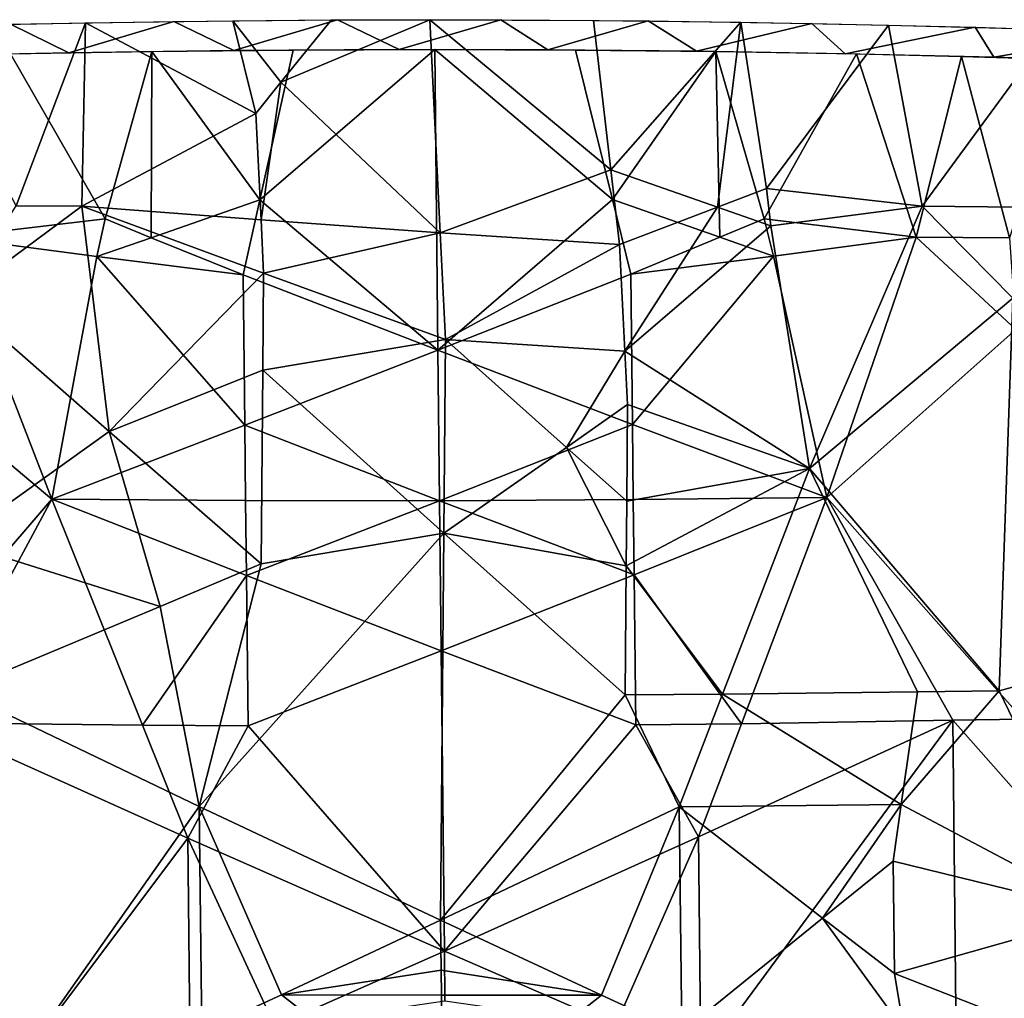
# Model space of a CAD drawing. Extents: x -233 to 233, y -7 to 774.
# Drawn here: x -41 to 57, y 676 to 774 of the extents above; entities that cross this region are included whole.
import ezdxf

# ---------------------------------------------------------------- set-up
doc = ezdxf.new("R2010")
doc.units = 0
doc.header["$MEASUREMENT"] = 0

msp = doc.modelspace()

# ---------------------------------------------------------------- linework, layer by layer
for points in [[(-41.85955, 773.437622, -240.738892), (-36.013165, 770.583801, -251.454895), (-50.860298, 770.268982, -250.557999)], [(-41.271099, 755.315552, -235.567307), (-50.687126, 773.230469, -240.161819), (-34.36161, 773.581177, -241.142044)], [(-25.555584, 773.715515, -241.514709), (-36.013165, 770.583801, -251.454895), (-41.85955, 773.437622, -240.738892)], [(-41.271099, 755.315552, -235.567307), (-34.36161, 773.581177, -241.142044), (-34.724792, 755.286255, -235.873947)], [(-25.555584, 773.715515, -241.514709), (-19.55316, 770.807129, -252.090424), (-36.013165, 770.583801, -251.454895)], [(-17.3743, 764.532898, -239.100693), (-34.724792, 755.286255, -235.873947), (-34.36161, 773.581177, -241.142044)], [(-17.3743, 764.532898, -239.100693), (-34.36161, 773.581177, -241.142044), (-19.651106, 773.782471, -241.702805)], [(-9.218978, 773.858948, -241.915253), (-19.55316, 770.807129, -252.090424), (-25.555584, 773.715515, -241.514709)], [(-14.857831, 767.638489, -240.043549), (-19.651106, 773.782471, -241.702805), (-9.823193, 773.855896, -241.907089)], [(-17.3743, 764.532898, -239.100693), (-19.651106, 773.782471, -241.702805), (-14.857831, 767.638489, -240.043549)], [(-9.218978, 773.858948, -241.915253), (-3.071935, 770.897949, -252.349396), (-19.55316, 770.807129, -252.090424)], [(-14.857831, 767.638489, -240.043549), (-0.007195, 773.880371, -241.975281), (1.049599, 752.61322, -235.869095)], [(-14.857831, 767.638489, -240.043549), (-9.823193, 773.855896, -241.907089), (-0.007195, 773.880371, -241.975281)], [(7.091436, 773.867737, -241.939758), (-3.071935, 770.897949, -252.349396), (-9.218978, 773.858948, -241.915253)], [(7.091436, 773.867737, -241.939758), (11.793734, 770.866394, -252.259262), (-3.071935, 770.897949, -252.349396)], [(18.072727, 758.896118, -237.466797), (-0.007195, 773.880371, -241.975281), (16.325296, 773.812866, -241.787186)], [(1.049599, 752.61322, -235.869095), (-0.007195, 773.880371, -241.975281), (18.072727, 758.896118, -237.466797)], [(21.802685, 773.760437, -241.64006), (11.793734, 770.866394, -252.259262), (7.091436, 773.867737, -241.939758)], [(21.802685, 773.760437, -241.64006), (26.624464, 770.727356, -251.863617), (11.793734, 770.866394, -252.259262)], [(18.072727, 758.896118, -237.466797), (16.325296, 773.812866, -241.787186), (31.02553, 773.636475, -241.296051)], [(28.716549, 755.162964, -236.079941), (18.072727, 758.896118, -237.466797), (31.02553, 773.636475, -241.296051)], [(38.118717, 773.513184, -240.950043), (26.624464, 770.727356, -251.863617), (21.802685, 773.760437, -241.64006)], [(38.118717, 773.513184, -240.950043), (41.465973, 770.480652, -251.161133), (26.624464, 770.727356, -251.863617)], [(28.716549, 755.162964, -236.079941), (31.02553, 773.636475, -241.296051), (33.603287, 757.037537, -236.425247)], [(33.603287, 757.037537, -236.425247), (31.02553, 773.636475, -241.296051), (45.759567, 773.350586, -240.497452)], [(33.603287, 757.037537, -236.425247), (45.759567, 773.350586, -240.497452), (49.138718, 755.260132, -235.100769)], [(54.423939, 773.131897, -239.884552), (41.465973, 770.480652, -251.161133), (38.118717, 773.513184, -240.950043)], [(49.138718, 755.260132, -235.100769), (45.759567, 773.350586, -240.497452), (62.062119, 772.906067, -239.255463)], [(54.423939, 773.131897, -239.884552), (56.299976, 770.126648, -250.152527), (41.465973, 770.480652, -251.161133)], [(49.138718, 755.260132, -235.100769), (62.062119, 772.906067, -239.255463), (58.930107, 755.181702, -234.40744)], [(70.682228, 772.617493, -238.446274), (56.299976, 770.126648, -250.152527), (54.423939, 773.131897, -239.884552)], [(70.682228, 772.617493, -238.446274), (71.130638, 769.6651, -248.836288), (56.299976, 770.126648, -250.152527)], [(-32.402374, 753.997192, -246.847473), (-47.851929, 752.177246, -245.549866), (-41.842052, 770.473022, -251.139343)], [(-32.402374, 753.997192, -246.847473), (-41.842052, 770.473022, -251.139343), (-27.737034, 770.712585, -251.821579)], [(-32.402374, 753.997192, -246.847473), (-27.737034, 770.712585, -251.821579), (-27.809095, 752.130554, -246.484451)], [(-27.809095, 752.130554, -246.484451), (-27.737034, 770.712585, -251.821579), (-16.958452, 755.896362, -247.868912)], [(-16.958452, 755.896362, -247.868912), (-27.737034, 770.712585, -251.821579), (-13.629086, 770.855042, -252.226868)], [(-16.958452, 755.896362, -247.868912), (-13.629086, 770.855042, -252.226868), (0.489256, 770.900208, -252.355804)], [(-16.958452, 755.896362, -247.868912), (0.489256, 770.900208, -252.355804), (0.800432, 740.895508, -243.741669)], [(18.221098, 755.948242, -247.856064), (0.489256, 770.900208, -252.355804), (14.524639, 770.848877, -252.209366)], [(0.800432, 740.895508, -243.741669), (0.489256, 770.900208, -252.355804), (18.221098, 755.948242, -247.856064)], [(18.221098, 755.948242, -247.856064), (14.524639, 770.848877, -252.209366), (28.548244, 770.701416, -251.789841)], [(28.935061, 752.175232, -246.457352), (18.221098, 755.948242, -247.856064), (28.548244, 770.701416, -251.789841)], [(33.369621, 754.022949, -246.815109), (28.548244, 770.701416, -251.789841), (42.572487, 770.457947, -251.096481)], [(28.935061, 752.175232, -246.457352), (28.548244, 770.701416, -251.789841), (33.369621, 754.022949, -246.815109)], [(33.369621, 754.022949, -246.815109), (42.572487, 770.457947, -251.096481), (48.523891, 752.174011, -245.508438)], [(48.523891, 752.174011, -245.508438), (42.572487, 770.457947, -251.096481), (53.056053, 770.213318, -250.399261)], [(48.523891, 752.174011, -245.508438), (53.056053, 770.213318, -250.399261), (57.855984, 752.119934, -244.871811)], [(57.855984, 752.119934, -244.871811), (53.056053, 770.213318, -250.399261), (63.522411, 769.915344, -249.550003)], [(-16.845409, 753.896057, -236.058472), (-17.3743, 764.532898, -239.100693), (-14.857831, 767.638489, -240.043549)], [(-16.845409, 753.896057, -236.058472), (-14.857831, 767.638489, -240.043549), (1.049599, 752.61322, -235.869095)], [(-16.845409, 753.896057, -236.058472), (-34.724792, 755.286255, -235.873947), (-17.3743, 764.532898, -239.100693)], [(1.049599, 752.61322, -235.869095), (18.072727, 758.896118, -237.466797), (18.94615, 751.437927, -235.305222)], [(28.716549, 755.162964, -236.079941), (18.94615, 751.437927, -235.305222), (18.072727, 758.896118, -237.466797)], [(28.716549, 755.162964, -236.079941), (33.603287, 757.037537, -236.425247), (34.039951, 753.310669, -235.336609)], [(34.039951, 753.310669, -235.336609), (33.603287, 757.037537, -236.425247), (49.138718, 755.260132, -235.100769)], [(-27.809095, 752.130554, -246.484451), (-16.958452, 755.896362, -247.868912), (-18.622438, 748.418274, -245.685104)], [(-18.622438, 748.418274, -245.685104), (-16.958452, 755.896362, -247.868912), (0.800432, 740.895508, -243.741669)], [(0.800432, 740.895508, -243.741669), (18.221098, 755.948242, -247.856064), (20.068331, 748.49939, -245.673477)], [(28.935061, 752.175232, -246.457352), (20.068331, 748.49939, -245.673477), (18.221098, 755.948242, -247.856064)], [(-47.174805, 746.079407, -232.584976), (-41.271099, 755.315552, -235.567307), (-34.724792, 755.286255, -235.873947)], [(-32.002808, 732.801697, -229.534012), (-47.174805, 746.079407, -232.584976), (-34.724792, 755.286255, -235.873947)], [(-16.580942, 748.577637, -234.537216), (-34.724792, 755.286255, -235.873947), (-16.845409, 753.896057, -236.058472)], [(-32.002808, 732.801697, -229.534012), (-34.724792, 755.286255, -235.873947), (-16.580942, 748.577637, -234.537216)], [(19.474747, 740.807312, -232.240509), (18.94615, 751.437927, -235.305222), (28.716549, 755.162964, -236.079941)], [(19.474747, 740.807312, -232.240509), (28.716549, 755.162964, -236.079941), (34.039951, 753.310669, -235.336609)], [(34.039951, 753.310669, -235.336609), (49.138718, 755.260132, -235.100769), (37.882824, 729.115234, -228.215439)], [(37.882824, 729.115234, -228.215439), (49.138718, 755.260132, -235.100769), (58.177078, 746.112915, -231.859863)], [(58.177078, 746.112915, -231.859863), (49.138718, 755.260132, -235.100769), (58.930107, 755.181702, -234.40744)], [(-33.233917, 750.262268, -245.741119), (-47.851929, 752.177246, -245.549866), (-32.402374, 753.997192, -246.847473)], [(-33.233917, 750.262268, -245.741119), (-32.402374, 753.997192, -246.847473), (-27.809095, 752.130554, -246.484451)], [(-16.580942, 748.577637, -234.537216), (-16.845409, 753.896057, -236.058472), (1.049599, 752.61322, -235.869095)], [(28.935061, 752.175232, -246.457352), (33.369621, 754.022949, -246.815109), (34.293133, 750.30304, -245.70813)], [(34.293133, 750.30304, -245.70813), (33.369621, 754.022949, -246.815109), (48.523891, 752.174011, -245.508438)], [(19.474747, 740.807312, -232.240509), (34.039951, 753.310669, -235.336609), (37.882824, 729.115234, -228.215439)], [(-57.892117, 742.959412, -242.239349), (-47.851929, 752.177246, -245.549866), (-37.717964, 726.05658, -238.59317)], [(-33.233917, 750.262268, -245.741119), (-37.717964, 726.05658, -238.59317), (-47.851929, 752.177246, -245.549866)], [(-33.233917, 750.262268, -245.741119), (-27.809095, 752.130554, -246.484451), (-18.622438, 748.418274, -245.685104)], [(-16.580942, 748.577637, -234.537216), (1.049599, 752.61322, -235.869095), (1.578011, 741.979492, -232.815445)], [(1.578011, 741.979492, -232.815445), (1.049599, 752.61322, -235.869095), (18.94615, 751.437927, -235.305222)], [(28.935061, 752.175232, -246.457352), (34.293133, 750.30304, -245.70813), (20.068331, 748.49939, -245.673477)], [(34.293133, 750.30304, -245.70813), (48.523891, 752.174011, -245.508438), (39.631157, 726.224915, -238.548981)], [(39.631157, 726.224915, -238.548981), (48.523891, 752.174011, -245.508438), (58.493412, 742.959473, -242.195557)], [(48.523891, 752.174011, -245.508438), (57.855984, 752.119934, -244.871811), (58.493412, 742.959473, -242.195557)], [(19.474747, 740.807312, -232.240509), (1.578011, 741.979492, -232.815445), (18.94615, 751.437927, -235.305222)], [(-18.466757, 733.414612, -241.381393), (-37.717964, 726.05658, -238.59317), (-33.233917, 750.262268, -245.741119)], [(-18.466757, 733.414612, -241.381393), (-33.233917, 750.262268, -245.741119), (-18.622438, 748.418274, -245.685104)], [(20.223955, 733.497742, -241.362823), (20.068331, 748.49939, -245.673477), (34.293133, 750.30304, -245.70813)], [(20.223955, 733.497742, -241.362823), (34.293133, 750.30304, -245.70813), (39.631157, 726.224915, -238.548981)], [(-32.002808, 732.801697, -229.534012), (-16.580942, 748.577637, -234.537216), (-16.666353, 738.918945, -231.762543)], [(-18.466757, 733.414612, -241.381393), (-18.622438, 748.418274, -245.685104), (0.800432, 740.895508, -243.741669)], [(-16.666353, 738.918945, -231.762543), (-16.580942, 748.577637, -234.537216), (1.578011, 741.979492, -232.815445)], [(20.223955, 733.497742, -241.362823), (0.800432, 740.895508, -243.741669), (20.068331, 748.49939, -245.673477)], [(-47.413269, 721.797363, -225.59967), (-47.174805, 746.079407, -232.584976), (-32.002808, 732.801697, -229.534012)], [(56.806747, 706.913696, -220.706268), (37.882824, 729.115234, -228.215439), (58.177078, 746.112915, -231.859863)], [(56.806747, 706.913696, -220.706268), (58.177078, 746.112915, -231.859863), (71.180901, 710.872742, -220.675369)], [(-56.802555, 703.816467, -231.080215), (-57.892117, 742.959412, -242.239349), (-37.717964, 726.05658, -238.59317)], [(59.175381, 704.077759, -230.982986), (39.631157, 726.224915, -238.548981), (58.493412, 742.959473, -242.195557)], [(-16.666353, 738.918945, -231.762543), (1.578011, 741.979492, -232.815445), (1.407361, 722.661133, -227.269745)], [(13.628342, 731.202576, -229.605499), (1.407361, 722.661133, -227.269745), (1.578011, 741.979492, -232.815445)], [(13.628342, 731.202576, -229.605499), (1.578011, 741.979492, -232.815445), (19.474747, 740.807312, -232.240509)], [(-18.466757, 733.414612, -241.381393), (0.800432, 740.895508, -243.741669), (0.956021, 725.892883, -239.434464)], [(20.223955, 733.497742, -241.362823), (0.956021, 725.892883, -239.434464), (0.800432, 740.895508, -243.741669)], [(13.628342, 731.202576, -229.605499), (19.474747, 740.807312, -232.240509), (19.739019, 735.492065, -230.708023)], [(19.739019, 735.492065, -230.708023), (19.474747, 740.807312, -232.240509), (37.882824, 729.115234, -228.215439)], [(-32.002808, 732.801697, -229.534012), (-16.666353, 738.918945, -231.762543), (-16.83717, 719.601624, -226.213226)], [(-16.666353, 738.918945, -231.762543), (1.407361, 722.661133, -227.269745), (-16.83717, 719.601624, -226.213226)], [(13.628342, 731.202576, -229.605499), (19.739019, 735.492065, -230.708023), (19.653675, 725.832397, -227.936996)], [(19.653675, 725.832397, -227.936996), (19.739019, 735.492065, -230.708023), (37.882824, 729.115234, -228.215439)], [(-18.388914, 725.912842, -239.229523), (-37.717964, 726.05658, -238.59317), (-18.466757, 733.414612, -241.381393)], [(-18.388914, 725.912842, -239.229523), (-18.466757, 733.414612, -241.381393), (0.956021, 725.892883, -239.434464)], [(20.301764, 725.996948, -239.207489), (0.956021, 725.892883, -239.434464), (20.223955, 733.497742, -241.362823)], [(20.301764, 725.996948, -239.207489), (20.223955, 733.497742, -241.362823), (39.631157, 726.224915, -238.548981)], [(-47.413269, 721.797363, -225.59967), (-32.002808, 732.801697, -229.534012), (-26.91221, 715.340881, -224.711182)], [(-32.002808, 732.801697, -229.534012), (-16.83717, 719.601624, -226.213226), (-26.91221, 715.340881, -224.711182)], [(19.596779, 719.392639, -226.089645), (1.407361, 722.661133, -227.269745), (13.628342, 731.202576, -229.605499)], [(19.596779, 719.392639, -226.089645), (13.628342, 731.202576, -229.605499), (19.653675, 725.832397, -227.936996)], [(19.596779, 719.392639, -226.089645), (37.882824, 729.115234, -228.215439), (29.205832, 706.585571, -222.116165)], [(19.596779, 719.392639, -226.089645), (19.653675, 725.832397, -227.936996), (37.882824, 729.115234, -228.215439)], [(29.205832, 706.585571, -222.116165), (37.882824, 729.115234, -228.215439), (48.661263, 706.825378, -221.225464)], [(48.661263, 706.825378, -221.225464), (37.882824, 729.115234, -228.215439), (56.806747, 706.913696, -220.706268)], [(20.384249, 718.505249, -237.054642), (20.301764, 725.996948, -239.207489), (39.631157, 726.224915, -238.548981)], [(20.384249, 718.505249, -237.054642), (39.631157, 726.224915, -238.548981), (31.089945, 703.641785, -232.443283)], [(31.089945, 703.641785, -232.443283), (39.631157, 726.224915, -238.548981), (52.178265, 703.991577, -231.445816)], [(52.178265, 703.991577, -231.445816), (39.631157, 726.224915, -238.548981), (59.175381, 704.077759, -230.982986)], [(-56.802555, 703.816467, -231.080215), (-37.717964, 726.05658, -238.59317), (-49.760246, 703.729919, -231.524872)], [(-28.679035, 703.496338, -232.491608), (-49.760246, 703.729919, -231.524872), (-37.717964, 726.05658, -238.59317)], [(-18.306393, 718.420044, -237.080353), (-37.717964, 726.05658, -238.59317), (-18.388914, 725.912842, -239.229523)], [(-18.306393, 718.420044, -237.080353), (-28.679035, 703.496338, -232.491608), (-37.717964, 726.05658, -238.59317)], [(-18.306393, 718.420044, -237.080353), (-18.388914, 725.912842, -239.229523), (0.956021, 725.892883, -239.434464)], [(-18.306393, 718.420044, -237.080353), (0.956021, 725.892883, -239.434464), (1.120962, 710.908569, -235.132477)], [(20.384249, 718.505249, -237.054642), (0.956021, 725.892883, -239.434464), (20.301764, 725.996948, -239.207489)], [(20.384249, 718.505249, -237.054642), (1.120962, 710.908569, -235.132477), (0.956021, 725.892883, -239.434464)], [(-23.007755, 695.377014, -219.103226), (-16.83717, 719.601624, -226.213226), (1.407361, 722.661133, -227.269745)], [(-23.007755, 695.377014, -219.103226), (1.407361, 722.661133, -227.269745), (1.066064, 684.027222, -216.179062)], [(1.407361, 722.661133, -227.269745), (19.482983, 706.513489, -222.39505), (1.066064, 684.027222, -216.179062)], [(19.596779, 719.392639, -226.089645), (19.482983, 706.513489, -222.39505), (1.407361, 722.661133, -227.269745)], [(-47.413269, 721.797363, -225.59967), (-26.91221, 715.340881, -224.711182), (-47.066868, 706.921997, -221.34993)], [(-23.007755, 695.377014, -219.103226), (-26.91221, 715.340881, -224.711182), (-16.83717, 719.601624, -226.213226)], [(19.596779, 719.392639, -226.089645), (29.205832, 706.585571, -222.116165), (19.482983, 706.513489, -222.39505)], [(-18.306393, 718.420044, -237.080353), (-18.141342, 703.434937, -232.78212), (-28.679035, 703.496338, -232.491608)], [(-18.306393, 718.420044, -237.080353), (1.120962, 710.908569, -235.132477), (-18.141342, 703.434937, -232.78212)], [(20.384249, 718.505249, -237.054642), (20.549212, 703.522217, -232.749023), (1.120962, 710.908569, -235.132477)], [(20.384249, 718.505249, -237.054642), (31.089945, 703.641785, -232.443283), (20.549212, 703.522217, -232.749023)], [(-23.007755, 695.377014, -219.103226), (-47.066868, 706.921997, -221.34993), (-26.91221, 715.340881, -224.711182)], [(-18.141342, 703.434937, -232.78212), (1.120962, 710.908569, -235.132477), (1.450849, 680.942139, -226.529037)], [(1.120962, 710.908569, -235.132477), (20.549212, 703.522217, -232.749023), (1.450849, 680.942139, -226.529037)], [(67.554199, 684.693787, -213.479263), (56.806747, 706.913696, -220.706268), (71.180901, 710.872742, -220.675369)], [(-46.530502, 661.992798, -208.483246), (-47.066868, 706.921997, -221.34993), (-23.007755, 695.377014, -219.103226)], [(24.870775, 695.330872, -219.033524), (1.066064, 684.027222, -216.179062), (19.482983, 706.513489, -222.39505)], [(24.870775, 695.330872, -219.033524), (19.482983, 706.513489, -222.39505), (29.205832, 706.585571, -222.116165)], [(47.044991, 695.565308, -218.090897), (24.870775, 695.330872, -219.033524), (29.205832, 706.585571, -222.116165)], [(47.044991, 695.565308, -218.090897), (29.205832, 706.585571, -222.116165), (48.661263, 706.825378, -221.225464)], [(47.044991, 695.565308, -218.090897), (56.806747, 706.913696, -220.706268), (67.554199, 684.693787, -213.479263)], [(47.044991, 695.565308, -218.090897), (48.661263, 706.825378, -221.225464), (56.806747, 706.913696, -220.706268)], [(-24.162636, 692.227051, -229.405472), (-49.760246, 703.729919, -231.524872), (-28.679035, 703.496338, -232.491608)], [(-49.279896, 658.74884, -218.641235), (-49.760246, 703.729919, -231.524872), (-24.162636, 692.227051, -229.405472)], [(26.82262, 692.359863, -229.358887), (20.549212, 703.522217, -232.749023), (31.089945, 703.641785, -232.443283)], [(26.82262, 692.359863, -229.358887), (31.089945, 703.641785, -232.443283), (52.178265, 703.991577, -231.445816)], [(27.062895, 669.875244, -222.895798), (26.82262, 692.359863, -229.358887), (52.178265, 703.991577, -231.445816)], [(27.062895, 669.875244, -222.895798), (52.178265, 703.991577, -231.445816), (52.658348, 659.026672, -218.505585)], [(71.691566, 681.927368, -223.597885), (52.178265, 703.991577, -231.445816), (59.175381, 704.077759, -230.982986)], [(52.658348, 659.026672, -218.505585), (52.178265, 703.991577, -231.445816), (71.691566, 681.927368, -223.597885)], [(-24.162636, 692.227051, -229.405472), (-28.679035, 703.496338, -232.491608), (-18.141342, 703.434937, -232.78212)], [(-24.162636, 692.227051, -229.405472), (-18.141342, 703.434937, -232.78212), (1.450849, 680.942139, -226.529037)], [(26.82262, 692.359863, -229.358887), (1.450849, 680.942139, -226.529037), (20.549212, 703.522217, -232.749023)], [(-46.530502, 661.992798, -208.483246), (-23.007755, 695.377014, -219.103226), (-22.739529, 672.914429, -212.662308)], [(-14.805981, 676.597534, -213.908035), (-23.007755, 695.377014, -219.103226), (1.066064, 684.027222, -216.179062)], [(-22.739529, 672.914429, -212.662308), (-23.007755, 695.377014, -219.103226), (-14.805981, 676.597534, -213.908035)], [(17.119648, 676.569153, -213.85318), (1.066064, 684.027222, -216.179062), (24.870775, 695.330872, -219.033524)], [(17.119648, 676.569153, -213.85318), (24.870775, 695.330872, -219.033524), (25.138958, 672.87262, -212.577606)], [(39.203812, 684.231262, -215.265427), (24.870775, 695.330872, -219.033524), (47.044991, 695.565308, -218.090897)], [(39.203812, 684.231262, -215.265427), (25.138958, 672.87262, -212.577606), (24.870775, 695.330872, -219.033524)], [(39.203812, 684.231262, -215.265427), (47.044991, 695.565308, -218.090897), (46.236671, 689.935852, -216.522522)], [(46.236671, 689.935852, -216.522522), (47.044991, 695.565308, -218.090897), (67.554199, 684.693787, -213.479263)], [(-49.279896, 658.74884, -218.641235), (-24.162636, 692.227051, -229.405472), (-23.92234, 669.738342, -222.956528)], [(-15.467016, 673.449219, -224.229752), (-24.162636, 692.227051, -229.405472), (1.450849, 680.942139, -226.529037)], [(-23.92234, 669.738342, -222.956528), (-24.162636, 692.227051, -229.405472), (-15.467016, 673.449219, -224.229752)], [(18.531719, 673.540039, -224.190796), (1.450849, 680.942139, -226.529037), (26.82262, 692.359863, -229.358887)], [(18.531719, 673.540039, -224.190796), (26.82262, 692.359863, -229.358887), (27.062895, 669.875244, -222.895798)], [(39.203812, 684.231262, -215.265427), (46.236671, 689.935852, -216.522522), (46.370773, 678.707642, -213.291214)], [(46.370773, 678.707642, -213.291214), (46.236671, 689.935852, -216.522522), (67.554199, 684.693787, -213.479263)], [(1.12569, 679.036072, -214.746094), (-14.805981, 676.597534, -213.908035), (1.066064, 684.027222, -216.179062)], [(1.12569, 679.036072, -214.746094), (1.066064, 684.027222, -216.179062), (17.119648, 676.569153, -213.85318)], [(47.313156, 673.10907, -211.628006), (25.138958, 672.87262, -212.577606), (39.203812, 684.231262, -215.265427)], [(47.313156, 673.10907, -211.628006), (39.203812, 684.231262, -215.265427), (46.370773, 678.707642, -213.291214)], [(60.127148, 673.32666, -210.817719), (46.370773, 678.707642, -213.291214), (67.554199, 684.693787, -213.479263)], [(52.658348, 659.026672, -218.505585), (71.691566, 681.927368, -223.597885), (77.950981, 670.872864, -219.837067)], [(1.504272, 675.945129, -225.094376), (-15.467016, 673.449219, -224.229752), (1.450849, 680.942139, -226.529037)], [(1.504272, 675.945129, -225.094376), (1.450849, 680.942139, -226.529037), (18.531719, 673.540039, -224.190796)], [(1.155504, 676.540527, -214.029633), (-14.805981, 676.597534, -213.908035), (1.12569, 679.036072, -214.746094)], [(1.155504, 676.540527, -214.029633), (1.12569, 679.036072, -214.746094), (17.119648, 676.569153, -213.85318)], [(60.127148, 673.32666, -210.817719), (47.313156, 673.10907, -211.628006), (46.370773, 678.707642, -213.291214)], [(1.304571, 664.06366, -210.447464), (-22.739529, 672.914429, -212.662308), (-14.805981, 676.597534, -213.908035)], [(1.304571, 664.06366, -210.447464), (-14.805981, 676.597534, -213.908035), (1.155504, 676.540527, -214.029633)], [(1.304571, 664.06366, -210.447464), (1.155504, 676.540527, -214.029633), (17.119648, 676.569153, -213.85318)], [(1.304571, 664.06366, -210.447464), (17.119648, 676.569153, -213.85318), (25.138958, 672.87262, -212.577606)]]:
    msp.add_3dface(points)

doc.saveas('drawing.dxf')
